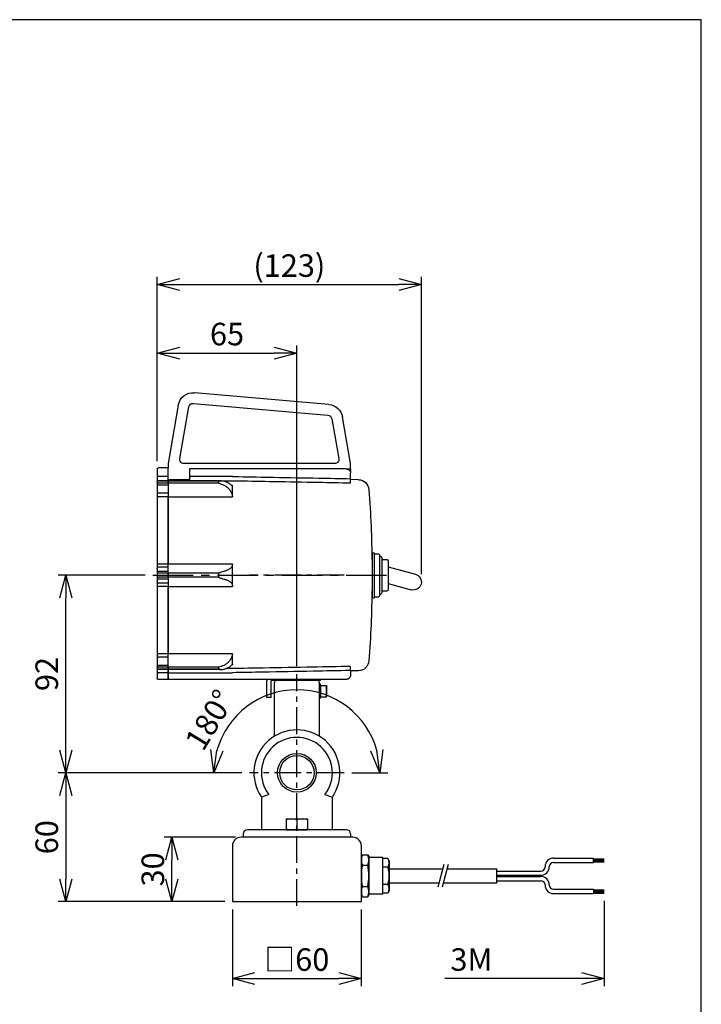
# Model space of a CAD drawing. Units: inches. Extents: x 0 to 570, y 0 to 840.
# Drawn here: x 253 to 570, y 381 to 840 of the extents above; entities that cross this region are included whole.
import ezdxf

# ---------------------------------------------------------------- set-up
doc = ezdxf.new("R2010")
doc.units = ezdxf.units.IN
doc.header["$MEASUREMENT"] = 0
doc.header["$PDMODE"] = 3
doc.linetypes.add('CENTER', pattern=[2, 1.25, -0.25, 0.25, -0.25])
for name, color, linetype in [('center', 1, 'CENTER'), ('contour', 2, 'Continuous'), ('frame', 9, 'Continuous'), ('mark', 6, 'Continuous'), ('section', 5, 'Continuous'), ('本体外線', 2, 'Continuous')]:
    doc.layers.add(name, color=color, linetype=linetype)
doc.styles.get("Standard").update_dxf_attribs({"font": 'txt.shx', "bigfont": 'bigfont.shx'})
doc.dimstyles.get("Standard").update_dxf_attribs({"dimscale": 3, "dimtxt": 3.5, "dimasz": 3.5, "dimexe": 1.2, "dimexo": 1.2, "dimgap": 1.2, "dimtad": 1, "dimdsep": 46, "dimtxsty": 'Standard', "dimblk": 'OPEN30', "dimcen": 0.09, "dimclrd": 256, "dimclre": 256, "dimclrt": 3, "dimazin": 2, "dimtfac": 1, "dimtmove": 0, "dimatfit": 3, "dimldrblk": 'OPEN30', "dimfxl": 1, "dimtolj": 1, "dimtzin": 0, "dimarcsym": 0})

# ---------------------------------------------------------------- blocks, each defined once
blk = doc.blocks.new('_Open30')
at = {"color": 0, "linetype": 'ByBlock', "lineweight": -2}
for p, q in [((-1, 0.268), (0, 0)), ((0, 0), (-1, -0.268)), ((0, 0), (-1, 0))]:
    blk.add_line(p, q, dxfattribs=at)
blk = doc.blocks.new('*D28')
at = {"layer": 'Defpoints', "color": 0, "transparency": 16777216}
for p in [(351.74, 429.29), (411.74, 429.29), (411.74, 393.47)]:
    blk.add_point(p, dxfattribs=at)
at = {"layer": 'mark', "linetype": 'ByBlock', "lineweight": -2, "transparency": 16777216}
for p, q in [((351.74, 425.69), (351.74, 389.87)), ((411.74, 425.69), (411.74, 389.87)), ((362.24, 393.47), (401.24, 393.47))]:
    blk.add_line(p, q, dxfattribs=at)
at = {"layer": 'mark', "lineweight": -2, "transparency": 16777216, "xscale": 10.5, "yscale": 10.5, "zscale": 10.5, "rotation": 180}
blk.add_blockref('_Open30', (351.74, 393.47), dxfattribs=at)
at = {"layer": 'mark', "lineweight": -2, "transparency": 16777216, "xscale": 10.5, "yscale": 10.5, "zscale": 10.5}
blk.add_blockref('_Open30', (411.74, 393.47), dxfattribs=at)
at = {"layer": 'mark', "color": 3, "transparency": 16777216, "insert": (381.74, 402.32), "char_height": 10.5, "attachment_point": 5}
blk.add_mtext('\\A1;□60', dxfattribs=at)
blk = doc.blocks.new('*D31')
at = {"layer": 'Defpoints', "color": 0, "transparency": 16777216}
for p in [(359.74, 489.29), (274.15, 429.29), (351.74, 429.29)]:
    blk.add_point(p, dxfattribs=at)
at = {"layer": 'mark', "linetype": 'ByBlock', "lineweight": -2, "transparency": 16777216}
for p, q in [((356.14, 489.29), (270.55, 489.29)), ((274.15, 478.79), (274.15, 439.79)), ((348.14, 429.29), (270.55, 429.29))]:
    blk.add_line(p, q, dxfattribs=at)
at = {"layer": 'mark', "lineweight": -2, "transparency": 16777216, "xscale": 10.5, "yscale": 10.5, "zscale": 10.5}
for p, rotation in [((274.15, 489.29), 90), ((274.15, 429.29), 270)]:
    blk.add_blockref('_Open30', p, dxfattribs=dict(at, rotation=rotation))
at = {"layer": 'mark', "color": 3, "transparency": 16777216, "insert": (265.3, 459.29), "char_height": 10.5, "attachment_point": 5, "rotation": 90}
blk.add_mtext('\\A1;60', dxfattribs=at)
blk = doc.blocks.new('*D32')
at = {"layer": 'Defpoints', "color": 0, "transparency": 16777216}
for p in [(323.53, 459.29), (356.74, 459.29), (351.74, 429.29)]:
    blk.add_point(p, dxfattribs=at)
at = {"layer": 'mark', "linetype": 'ByBlock', "lineweight": -2, "transparency": 16777216}
for p, q in [((353.14, 459.29), (319.93, 459.29)), ((323.53, 439.79), (323.53, 448.79)), ((348.14, 429.29), (319.93, 429.29))]:
    blk.add_line(p, q, dxfattribs=at)
at = {"layer": 'mark', "lineweight": -2, "transparency": 16777216, "xscale": 10.5, "yscale": 10.5, "zscale": 10.5}
for p, rotation in [((323.53, 459.29), 90), ((323.53, 429.29), 270)]:
    blk.add_blockref('_Open30', p, dxfattribs=dict(at, rotation=rotation))
at = {"layer": 'mark', "color": 3, "transparency": 16777216, "insert": (314.68, 444.29), "char_height": 10.5, "attachment_point": 5, "rotation": 90}
blk.add_mtext('\\A1;30', dxfattribs=at)
blk = doc.blocks.new('*D34')
at = {"layer": 'Defpoints', "color": 0, "transparency": 16777216}
for p in [(381.74, 535.29), (362.41, 522.77), (359.74, 489.29), (403.74, 489.29), (381.74, 427.29)]:
    blk.add_point(p, dxfattribs=at)
at = {"layer": 'mark', "linetype": 'ByBlock', "lineweight": -2, "transparency": 16777216}
blk.add_line((356.14, 489.29), (339.48, 489.29), dxfattribs=at)
blk.add_arc((381.74, 489.29), 38.66, 90, 164.3916, dxfattribs=at)
at = {"layer": 'mark', "lineweight": -2, "transparency": 16777216, "xscale": 10.5, "yscale": 10.5, "zscale": 10.5, "rotation": 262.1957808039809}
blk.add_blockref('_Open30', (343.08, 489.29), dxfattribs=at)
at = {"layer": 'mark', "color": 3, "transparency": 16777216, "insert": (341.12, 513.93), "char_height": 10.5, "attachment_point": 5, "rotation": 58.7579}
blk.add_mtext('\\A1;180%%D', dxfattribs=at)
blk = doc.blocks.new('_None')
blk = doc.blocks.new('*D35')
at = {"layer": 'Defpoints', "color": 0, "transparency": 16777216}
for p in [(381.74, 532.84), (401.08, 522.77), (359.74, 489.29), (403.74, 489.29), (381.74, 427.29)]:
    blk.add_point(p, dxfattribs=at)
at = {"layer": 'mark', "linetype": 'ByBlock', "lineweight": -2, "transparency": 16777216}
blk.add_line((407.34, 489.29), (424.01, 489.29), dxfattribs=at)
blk.add_arc((381.74, 489.29), 38.66, 15.6084, 90, dxfattribs=at)
at = {"layer": 'mark', "lineweight": -2, "transparency": 16777216, "xscale": 10.5, "yscale": 10.5, "zscale": 10.5, "rotation": 277.8042191960194}
blk.add_blockref('_Open30', (420.41, 489.29), dxfattribs=at)
blk = doc.blocks.new('*D36')
at = {"layer": 'Defpoints', "color": 0, "transparency": 16777216}
for p in [(524.74, 433.29), (411.74, 429.29), (411.74, 393.47)]:
    blk.add_point(p, dxfattribs=at)
at = {"layer": 'mark', "linetype": 'ByBlock', "lineweight": -2, "transparency": 16777216}
for p, q in [((524.74, 429.69), (524.74, 389.87)), ((411.74, 425.69), (411.74, 389.87)), ((514.24, 393.47), (450.64, 393.47))]:
    blk.add_line(p, q, dxfattribs=at)
at = {"layer": 'mark', "lineweight": -2, "transparency": 16777216, "xscale": 10.5, "yscale": 10.5, "zscale": 10.5}
blk.add_blockref('_Open30', (524.74, 393.47), dxfattribs=at)
at = {"layer": 'mark', "color": 3, "transparency": 16777216, "insert": (462.99, 402.32), "char_height": 10.5, "attachment_point": 5}
blk.add_mtext('\\A1;3M', dxfattribs=at)
blk = doc.blocks.new('*D39')
at = {"layer": 'Defpoints', "color": 0, "transparency": 16777216}
for p in [(274.15, 581.29), (314.74, 581.29), (359.74, 489.29)]:
    blk.add_point(p, dxfattribs=at)
at = {"layer": 'mark', "linetype": 'ByBlock', "lineweight": -2, "transparency": 16777216}
for p, q in [((311.14, 581.29), (270.55, 581.29)), ((274.15, 499.79), (274.15, 570.79)), ((356.14, 489.29), (270.55, 489.29))]:
    blk.add_line(p, q, dxfattribs=at)
at = {"layer": 'mark', "lineweight": -2, "transparency": 16777216, "xscale": 10.5, "yscale": 10.5, "zscale": 10.5}
for p, rotation in [((274.15, 581.29), 90), ((274.15, 489.29), 270)]:
    blk.add_blockref('_Open30', p, dxfattribs=dict(at, rotation=rotation))
at = {"layer": 'mark', "color": 3, "transparency": 16777216, "insert": (265.3, 535.29), "char_height": 10.5, "attachment_point": 5, "rotation": 90}
blk.add_mtext('\\A1;92', dxfattribs=at)
blk = doc.blocks.new('*D40')
at = {"layer": 'Defpoints', "color": 0, "transparency": 16777216}
for p in [(381.74, 684.75), (316.74, 630.79), (381.74, 535.29)]:
    blk.add_point(p, dxfattribs=at)
at = {"layer": 'mark', "linetype": 'ByBlock', "lineweight": -2, "transparency": 16777216}
for p, q in [((316.74, 634.39), (316.74, 688.35)), ((381.74, 538.89), (381.74, 688.35)), ((327.24, 684.75), (371.24, 684.75))]:
    blk.add_line(p, q, dxfattribs=at)
at = {"layer": 'mark', "lineweight": -2, "transparency": 16777216, "xscale": 10.5, "yscale": 10.5, "zscale": 10.5, "rotation": 180}
blk.add_blockref('_Open30', (316.74, 684.75), dxfattribs=at)
at = {"layer": 'mark', "lineweight": -2, "transparency": 16777216, "xscale": 10.5, "yscale": 10.5, "zscale": 10.5}
blk.add_blockref('_Open30', (381.74, 684.75), dxfattribs=at)
at = {"layer": 'mark', "color": 3, "transparency": 16777216, "insert": (349.24, 693.6), "char_height": 10.5, "attachment_point": 5}
blk.add_mtext('\\A1;65', dxfattribs=at)
blk = doc.blocks.new('*D41')
at = {"layer": 'Defpoints', "color": 0, "transparency": 16777216}
for p in [(439.69, 716.65), (316.74, 630.79), (439.69, 578.15)]:
    blk.add_point(p, dxfattribs=at)
at = {"layer": 'mark', "linetype": 'ByBlock', "lineweight": -2, "transparency": 16777216}
for p, q in [((316.74, 634.39), (316.74, 720.25)), ((439.69, 581.75), (439.69, 720.25)), ((327.24, 716.65), (429.19, 716.65))]:
    blk.add_line(p, q, dxfattribs=at)
at = {"layer": 'mark', "lineweight": -2, "transparency": 16777216, "xscale": 10.5, "yscale": 10.5, "zscale": 10.5, "rotation": 180}
blk.add_blockref('_Open30', (316.74, 716.65), dxfattribs=at)
at = {"layer": 'mark', "lineweight": -2, "transparency": 16777216, "xscale": 10.5, "yscale": 10.5, "zscale": 10.5}
blk.add_blockref('_Open30', (439.69, 716.65), dxfattribs=at)
at = {"layer": 'mark', "color": 3, "transparency": 16777216, "insert": (378.22, 725.5), "char_height": 10.5, "attachment_point": 5}
blk.add_mtext('\\A1;(123)', dxfattribs=at)

msp = doc.modelspace()

# ---------------------------------------------------------------- linework, layer by layer
at = {"layer": 'center', "ltscale": 15}
msp.add_line((314.745, 581.293), (426.211, 581.291), dxfattribs=at)
at = {"layer": 'center', "ltscale": 10}
for p, q in [((403.745, 581.291), (359.745, 581.291)), ((381.745, 427.291), (381.745, 535.291)), ((403.745, 489.291), (359.745, 489.291))]:
    msp.add_line(p, q, dxfattribs=at)
at = {"layer": 'contour', "extrusion": (-2e-16, 1, 2e-16)}
for p, q in [((396.628, 660.789), (334.048, 666.264)), ((326.544, 660.506), (321.745, 633.291)), ((333.612, 661.283), (396.192, 655.808)), ((327.236, 635.638), (331.468, 659.638)), ((397.987, 654.163), (401.254, 635.638)), ((406.745, 633.291), (402.912, 655.031)), ((321.745, 633.291), (321.745, 631.291)), ((399.284, 633.291), (329.206, 633.291)), ((406.745, 630.791), (406.745, 633.291)), ((316.745, 630.791), (316.745, 627.25)), ((321.745, 631.291), (317.245, 631.291)), ((321.745, 630.791), (321.745, 631.291)), ((321.745, 627.25), (321.745, 630.791)), ((331.745, 630.791), (331.745, 630.291)), ((404.745, 630.791), (331.745, 630.791)), ((331.745, 630.291), (331.745, 627.25)), ((404.745, 630.791), (406.745, 630.791)), ((406.745, 628.963), (406.738, 628.963)), ((406.745, 630.791), (406.745, 628.963)), ((406.745, 628.963), (406.745, 628.791)), ((406.745, 626.257), (406.745, 628.791)), ((316.745, 627.25), (316.745, 624.831)), ((317.245, 627.25), (316.745, 627.25)), ((316.745, 624.831), (316.745, 624.678)), ((316.745, 624.678), (316.745, 624.616)), ((316.745, 624.616), (316.745, 623.69)), ((316.745, 623.69), (316.745, 623.261)), ((321.745, 627.25), (317.245, 627.25)), ((321.745, 625.178), (317.245, 625.178)), ((321.745, 625.053), (317.245, 625.053)), ((321.745, 624.118), (317.245, 624.118)), ((321.745, 625.315), (321.745, 627.25)), ((321.745, 625.178), (321.745, 625.315)), ((321.745, 625.315), (321.745, 625.178)), ((321.745, 625.053), (321.745, 625.178)), ((346.51, 625.176), (321.745, 625.176)), ((321.745, 624.118), (321.745, 625.053)), ((321.745, 625.051), (321.745, 624.118)), ((345.207, 625.051), (321.745, 625.051)), ((321.745, 624.118), (321.745, 623.261)), ((345.207, 624.118), (321.745, 624.118)), ((322.745, 625.883), (330.745, 625.883)), ((351.762, 627.25), (331.745, 627.25)), ((331.745, 627.25), (331.745, 625.315)), ((331.745, 625.315), (351.745, 625.315)), ((345.207, 625.051), (345.207, 624.118)), ((351.745, 625.315), (351.745, 625.315)), ((410.401, 625.767), (406.745, 625.831)), ((316.745, 623.261), (316.745, 622.799)), ((317.245, 623.261), (316.745, 623.261)), ((316.745, 622.799), (316.745, 622.628)), ((316.745, 622.628), (316.745, 619.457)), ((316.745, 619.457), (316.745, 619.449)), ((316.745, 619.449), (316.745, 617.441)), ((317.245, 619.449), (316.745, 619.449)), ((321.745, 623.261), (317.245, 623.261)), ((321.745, 619.449), (317.245, 619.449)), ((321.745, 623.261), (321.745, 619.449)), ((321.745, 619.449), (321.745, 617.842)), ((351.745, 623.033), (351.455, 623.033)), ((351.745, 617.842), (351.745, 623.033)), ((316.745, 617.441), (316.745, 586.429)), ((321.745, 617.842), (317.245, 617.842)), ((321.745, 586.486), (321.745, 617.842)), ((321.745, 617.842), (321.745, 586.486)), ((321.745, 617.842), (351.745, 617.842)), ((416.711, 591.791), (416.711, 581.291)), ((416.711, 591.791), (417.711, 591.791)), ((417.711, 591.791), (417.711, 581.291)), ((417.711, 591.291), (419.711, 591.291)), ((420.211, 590.791), (420.211, 581.291)), ((421.211, 589.291), (421.211, 581.291)), ((421.211, 588.541), (423.711, 588.541)), ((424.211, 588.041), (424.211, 581.291)), ((316.745, 586.429), (316.745, 584.549)), ((316.745, 584.549), (316.745, 584.54)), ((316.745, 584.291), (316.745, 584.54)), ((316.745, 584.291), (316.745, 582.876)), ((316.745, 582.876), (316.745, 582.643)), ((316.745, 582.643), (316.745, 582.219)), ((321.745, 586.486), (317.245, 586.486)), ((321.745, 584.982), (317.245, 584.982)), ((321.745, 583.076), (317.245, 583.076)), ((321.745, 584.982), (321.745, 586.486)), ((351.745, 586.481), (321.745, 586.481)), ((321.745, 583.076), (321.745, 584.982)), ((321.745, 582.228), (321.745, 583.076)), ((351.745, 576.1), (351.745, 586.481)), ((316.745, 582.219), (316.745, 580.367)), ((316.745, 580.367), (316.745, 579.943)), ((316.745, 579.943), (316.745, 579.712)), ((316.745, 579.712), (316.745, 578.291)), ((316.745, 578.041), (316.745, 578.291)), ((316.745, 578.041), (316.745, 578.037)), ((316.745, 578.037), (316.745, 576.157)), ((321.745, 582.228), (317.245, 582.228)), ((321.745, 580.358), (317.245, 580.358)), ((321.745, 579.51), (317.245, 579.51)), ((321.745, 580.358), (321.745, 582.228)), ((321.745, 582.224), (321.745, 580.357)), ((345.207, 582.224), (321.745, 582.224)), ((321.745, 580.357), (321.745, 579.51)), ((345.207, 580.357), (321.745, 580.357)), ((321.745, 579.51), (321.745, 577.604)), ((345.207, 582.224), (345.207, 580.357)), ((416.711, 581.291), (416.711, 570.791)), ((417.711, 581.291), (417.711, 570.791)), ((420.211, 581.291), (420.211, 571.791)), ((421.211, 581.291), (421.211, 573.291)), ((424.211, 581.291), (424.211, 574.541)), ((316.745, 576.157), (316.745, 545.143)), ((321.745, 577.604), (317.245, 577.604)), ((321.745, 576.1), (317.245, 576.1)), ((321.745, 577.604), (321.745, 576.1)), ((321.745, 544.742), (321.745, 576.1)), ((321.745, 576.1), (321.745, 544.742)), ((321.745, 576.1), (351.745, 576.1)), ((421.211, 574.041), (423.711, 574.041)), ((416.711, 570.791), (417.711, 570.791)), ((417.711, 571.291), (419.711, 571.291)), ((316.745, 545.143), (316.745, 543.135)), ((316.745, 543.135), (316.745, 543.118)), ((316.745, 543.135), (317.245, 543.135)), ((316.745, 543.118), (316.745, 539.789)), ((321.745, 544.742), (317.245, 544.742)), ((321.745, 543.135), (317.245, 543.135)), ((321.745, 543.135), (321.745, 544.742)), ((351.745, 544.739), (321.745, 544.739)), ((321.745, 539.322), (321.745, 543.135)), ((351.745, 539.548), (351.745, 544.739)), ((316.745, 539.789), (316.745, 539.322)), ((316.745, 539.322), (316.745, 538.894)), ((316.745, 539.322), (317.245, 539.322)), ((316.745, 538.894), (316.745, 537.968)), ((316.745, 537.968), (316.745, 537.906)), ((316.745, 537.906), (316.745, 535.901)), ((321.745, 539.322), (317.245, 539.322)), ((321.745, 538.466), (317.245, 538.466)), ((321.745, 537.53), (317.245, 537.53)), ((321.745, 537.406), (317.245, 537.406)), ((321.745, 538.466), (321.745, 539.322)), ((321.745, 537.53), (321.745, 538.466)), ((321.745, 538.464), (321.745, 537.53)), ((345.207, 538.464), (321.745, 538.464)), ((321.745, 537.53), (321.745, 537.406)), ((345.207, 537.53), (321.745, 537.53)), ((321.745, 535.901), (321.745, 537.406)), ((321.745, 537.406), (321.745, 535.901)), ((346.51, 537.406), (321.745, 537.406)), ((345.207, 538.464), (345.207, 537.53)), ((351.745, 537.812), (348.706, 537.812)), ((351.455, 539.548), (351.745, 539.548)), ((351.745, 537.812), (351.745, 537.812)), ((406.745, 536.906), (406.745, 534.791)), ((410.401, 536.815), (406.745, 536.751)), ((316.745, 535.901), (316.745, 533.291)), ((316.745, 535.901), (317.245, 535.901)), ((321.745, 535.901), (317.245, 535.901)), ((321.745, 532.791), (317.245, 532.791)), ((321.745, 533.291), (321.745, 535.901)), ((321.745, 535.901), (321.745, 533.291)), ((321.745, 535.901), (351.762, 535.901)), ((321.745, 532.791), (321.745, 533.291)), ((321.745, 533.291), (321.745, 532.791)), ((404.745, 532.791), (321.745, 532.791))]:
    msp.add_line(p, q, dxfattribs=at)
at = {"layer": 'contour', "extrusion": (1e-16, -1, 0)}
for p, q in [((424.211, 585.173), (436.912, 581.77)), ((424.211, 577.408), (434.971, 574.525))]:
    msp.add_line(p, q, dxfattribs=at)
at = {"layer": 'contour'}
for p, q in [((367.745, 524.291), (367.745, 532.291)), ((369.745, 524.291), (369.745, 532.291)), ((392.745, 532.291), (369.745, 532.291)), ((391.245, 532.291), (372.245, 532.291)), ((392.745, 532.291), (392.745, 532.791)), ((371.245, 506.313), (371.245, 531.291)), ((392.245, 506.313), (392.245, 531.291)), ((392.695, 530.541), (392.245, 530.541)), ((392.695, 524.041), (392.695, 530.541)), ((392.695, 530.041), (392.695, 524.541)), ((392.695, 529.991), (395.495, 529.991)), ((395.495, 524.591), (395.495, 529.991)), ((395.495, 529.991), (395.695, 529.644)), ((395.695, 524.937), (395.695, 529.644)), ((369.745, 524.291), (367.745, 524.291)), ((392.695, 524.041), (392.245, 524.041)), ((392.695, 524.591), (395.495, 524.591)), ((395.495, 524.591), (395.695, 524.937)), ((365.245, 477.988), (365.245, 462.791)), ((398.245, 462.791), (398.245, 477.988)), ((376.745, 467.791), (376.745, 462.791)), ((376.745, 467.791), (386.745, 467.791)), ((386.745, 467.791), (386.745, 462.791)), ((381.745, 467.344), (381.745, 463.237)), ((356.745, 460.791), (356.745, 459.291)), ((406.745, 459.291), (356.745, 459.291)), ((404.745, 462.791), (358.745, 462.791)), ((376.745, 462.791), (386.745, 462.791)), ((406.745, 460.791), (406.745, 459.291)), ((412.222, 451.108), (411.745, 450.283)), ((411.745, 450.283), (411.745, 432.303)), ((412.222, 451.108), (414.768, 451.108)), ((414.768, 451.108), (415.245, 450.283)), ((415.245, 450.283), (415.245, 432.303)), ((421.745, 449.793), (415.245, 449.793)), ((421.745, 432.792), (421.745, 449.793)), ((421.745, 433.208), (421.745, 449.377)), ((424.12, 449.377), (421.745, 449.377)), ((424.745, 448.295), (424.12, 449.377)), ((501.245, 449.543), (519.745, 449.543)), ((519.745, 447.543), (519.745, 449.543)), ((412.222, 446.201), (414.768, 446.201)), ((424.12, 445.336), (421.745, 445.336)), ((501.245, 447.543), (519.745, 447.543)), ((519.745, 449.293), (524.745, 449.293)), ((519.745, 448.793), (524.745, 448.793)), ((519.745, 448.293), (524.745, 448.293)), ((519.745, 447.793), (524.745, 447.793)), ((424.745, 444.593), (449.629, 444.593)), ((451.629, 444.593), (474.745, 444.593)), ((474.745, 437.993), (474.745, 444.593)), ((474.745, 443.543), (495.245, 443.543)), ((474.745, 441.543), (495.245, 441.543)), ((474.745, 441.043), (495.245, 441.043)), ((412.222, 436.385), (414.768, 436.385)), ((424.12, 437.249), (421.745, 437.249)), ((424.745, 437.993), (447.861, 437.993)), ((449.861, 437.993), (474.745, 437.993)), ((474.745, 439.043), (495.245, 439.043)), ((412.222, 431.477), (411.745, 432.303)), ((412.222, 431.477), (414.768, 431.477)), ((414.768, 431.477), (415.245, 432.303)), ((421.745, 432.792), (415.245, 432.792)), ((424.12, 433.208), (421.745, 433.208)), ((424.745, 434.291), (424.12, 433.208)), ((501.245, 435.043), (519.745, 435.043)), ((501.245, 433.043), (519.745, 433.043)), ((519.745, 435.043), (519.745, 433.043)), ((519.745, 434.793), (524.745, 434.793)), ((519.745, 434.293), (524.745, 434.293)), ((519.745, 433.793), (524.745, 433.793)), ((519.745, 433.293), (524.745, 433.293))]:
    msp.add_line(p, q, dxfattribs=at)
at = {"layer": 'contour', "linetype": 'Continuous'}
for p, q in [((368.746, 479.128), (365.245, 477.988)), ((394.744, 479.128), (398.245, 477.988))]:
    msp.add_line(p, q, dxfattribs=at)
at = {"layer": 'contour'}
msp.add_lwpolyline([(351.745, 429.291), (411.745, 429.291), (411.745, 455.291, 0.4142136), (407.745, 459.291), (355.745, 459.291, 0.4142136), (351.745, 455.291)], format="xyb", close=True, dxfattribs=at)
for radius in [9, 8]:
    msp.add_circle((381.745, 489.291), radius, dxfattribs=at)
at = {"layer": 'contour', "extrusion": (2e-16, 2e-16, -1)}
for centre, radius, start, end in [((-333.437, 659.291), 7, 10, 95), ((-333.437, 659.291), 2, 10, 95), ((-396.018, 653.816), 7, 95, 170), ((-396.018, 653.816), 2, 95, 170), ((-329.206, 635.291), 2, 270, 10), ((-399.284, 635.291), 2, 170, 270), ((-317.245, 630.791), 0.5, 0, 90), ((-404.745, 628.791), 2, 131.40962, 180), ((-317.245, 624.678), 0.5, 0, 90), ((-410.313, 620.768), 5, 91, 175.84616), ((133.255, 581.291), 550, 175.84616, 179.36452), ((-419.711, 590.791), 0.5, 90, 180), ((-420.211, 589.291), 1, 90, 180), ((-423.711, 588.041), 0.5, 90, 180), ((133.255, 581.291), 550, 180.63548, 184.15384), ((-420.211, 573.291), 1, 180, 270), ((-423.711, 574.541), 0.5, 180, 270), ((-419.711, 571.791), 0.5, 180, 270), ((-410.313, 541.814), 5, 184.15384, 269), ((-317.245, 537.906), 0.5, 270, 0), ((-317.245, 533.291), 0.5, 270, 0), ((-404.745, 534.791), 2, 180, 228.59038)]:
    msp.add_arc(centre, radius, start, end, dxfattribs=at)
at = {"layer": 'contour', "extrusion": (2e-16, 0, -1)}
msp.add_arc((-435.942, 578.148), 3.75, 105, 285, dxfattribs=at)
at = {"layer": 'contour'}
for centre, radius, start, end in [((369.745, 532.291), 2, 165.52249, 180), ((372.245, 531.291), 1, 90, 180), ((391.245, 531.291), 1, 0, 90), ((381.745, 489.291), 20, 325.58849, 214.4081), ((381.745, 489.291), 16.5, 321.98311, 218.01689), ((379.245, 460.57), 7.221, 69.74384, 110.25616), ((384.245, 460.57), 7.221, 69.74384, 110.25616), ((379.245, 470.012), 7.221, 249.74384, 290.25616), ((384.245, 470.012), 7.221, 249.74384, 290.25616), ((358.745, 460.791), 2, 90, 180), ((404.745, 460.791), 2, 0, 90), ((418.299, 448.654), 6.554, 158.01264, 201.98736), ((408.691, 448.654), 6.554, 338.01264, 21.98736), ((421.167, 447.357), 3.578, 325.61575, 34.38425), ((501.245, 445.543), 4, 90, 180), ((495.245, 445.543), 2, 270, 0), ((495.245, 445.543), 4, 270, 0), ((501.245, 445.543), 2, 90, 180), ((495.245, 437.043), 4, 0, 90), ((418.299, 433.931), 6.554, 158.01264, 201.98736), ((408.691, 433.931), 6.554, 338.01264, 21.98736), ((421.167, 435.229), 3.578, 325.61575, 34.38425), ((495.245, 437.043), 2, 0, 90), ((501.245, 437.043), 4, 180, 270), ((501.245, 437.043), 2, 180, 270)]:
    msp.add_arc(centre, radius, start, end, dxfattribs=at)
for centre, major_axis, ratio, start_param, end_param in [((317.245, 624.616), (-0.5, 0), 0.8752495, -1.5707963, 0), ((317.245, 623.69), (0.5, 0), 0.8565438, 1.5707963, 3.1415927), ((317.245, 617.441), (-0.5, 0), 0.8033336, -1.5707963, 0), ((317.245, 586.429), (-0.5, 0), 0.1141765, -1.5707963, 0), ((317.245, 584.549), (0.5, 0), 0.8660254, 1.5707963, 3.1415927), ((317.245, 582.643), (-0.5, 0), 0.8660254, -1.5707963, 0), ((317.245, 582.219), (0.5, 0), 0.0187528, 1.5707963, 3.1415927), ((317.245, 580.367), (-0.5, 0), 0.0186616, 0, 1.5707963), ((317.245, 579.943), (0.5, 0), 0.8660254, 3.1415927, 4.712389), ((317.245, 578.037), (0.5, 0), 0.8660254, 3.1415927, 4.712389), ((317.245, 576.157), (-0.5, 0), 0.1140767, 0, 1.5707963), ((317.245, 545.143), (0.5, 0), 0.8032738, 3.1415927, 4.712389), ((317.245, 538.894), (-0.5, 0), 0.8564967, 0, 1.5707963), ((317.245, 537.968), (0.5, 0), 0.8752054, 3.1415927, 4.712389)]:
    msp.add_ellipse(centre, major_axis=major_axis, ratio=ratio, start_param=start_param, end_param=end_param, dxfattribs=at)
for points, knots in [([(404.745, 630.791), (404.864, 630.791), (404.994, 630.779), (405.253, 630.73), (405.381, 630.691), (405.591, 630.606), (405.694, 630.555), (405.891, 630.434), (405.986, 630.363), (406.068, 630.291)], [0, 0, 0, 0, 0.3994684, 0.3994684, 0.7989368, 0.7989368, 1.1277666, 1.1277666, 1.4565963, 1.4565963, 1.4565963, 1.4565963]), ([(321.745, 626.096), (321.745, 626.07), (321.77, 626.043), (321.873, 625.991), (321.951, 625.967), (322.129, 625.928), (322.241, 625.911), (322.486, 625.889), (322.62, 625.883), (322.745, 625.883)], [1.5204147, 1.5204147, 1.5204147, 1.5204147, 1.9057178, 1.9057178, 2.2910208, 2.2910208, 2.6674075, 2.6674075, 3.0437943, 3.0437943, 3.0437943, 3.0437943]), ([(330.745, 625.883), (330.87, 625.883), (331.004, 625.889), (331.249, 625.911), (331.361, 625.928), (331.539, 625.967), (331.617, 625.991), (331.72, 626.043), (331.745, 626.07), (331.745, 626.096)], [0, 0, 0, 0, 0.3763867, 0.3763867, 0.7527734, 0.7527734, 1.1380765, 1.1380765, 1.5233796, 1.5233796, 1.5233796, 1.5233796]), ([(347.745, 625.042), (347.327, 625.138), (346.897, 625.179), (346.05, 625.173), (345.63, 625.129), (345.209, 625.052), (345.208, 625.051), (345.207, 625.051)], [0, 0, 0, 0, 1.3815493, 1.3815493, 2.7170836, 2.7170836, 2.7208991, 2.7208991, 2.7208991, 2.7208991]), ([(345.207, 624.118), (345.208, 624.118), (345.209, 624.117), (345.65, 624.03), (346.09, 623.907), (346.937, 623.613), (347.346, 623.445), (347.745, 623.261)], [-0.0038682, -0.0038682, -0.0038682, -0.0038682, 0, 0, 1.4117534, 1.4117534, 2.7396427, 2.7396427, 2.7396427, 2.7396427]), ([(351.36, 623.136), (351.335, 623.164), (351.309, 623.192), (351.168, 623.341), (351.041, 623.462), (350.763, 623.696), (350.613, 623.81), (350.297, 624.024), (350.132, 624.125), (349.816, 624.3), (349.653, 624.382), (349.304, 624.542), (349.118, 624.619), (348.731, 624.763), (348.53, 624.83), (348.133, 624.947), (347.937, 624.998), (347.745, 625.042)], [39.8888016, 39.8888016, 39.8888016, 39.8888016, 40.0647418, 40.0647418, 40.8131221, 40.8131221, 41.5615024, 41.5615024, 42.3098828, 42.3098828, 42.9739899, 42.9739899, 43.638097, 43.638097, 44.3022042, 44.3022042, 44.9337358, 44.9337358, 44.9337358, 44.9337358]), ([(351.745, 625.315), (352.684, 625.298), (353.624, 625.281), (360.061, 625.165), (365.558, 625.066), (371.055, 624.967), (377.94, 624.843), (384.825, 624.719), (396.722, 624.505), (401.733, 624.415), (406.745, 624.325)], [22.0035777, 22.0035777, 22.0035777, 22.0035777, 24.8222066, 24.8222066, 41.3170918, 41.3170918, 41.3170918, 61.9756378, 61.9756378, 77.0125395, 77.0125395, 77.0125395, 77.0125395]), ([(351.762, 627.25), (352.708, 627.233), (353.653, 627.216), (360.095, 627.1), (365.593, 627), (371.09, 626.901), (377.975, 626.777), (384.86, 626.653), (396.745, 626.438), (401.745, 626.348), (406.745, 626.257)], [21.9861238, 21.9861238, 21.9861238, 21.9861238, 24.8222066, 24.8222066, 41.3170918, 41.3170918, 41.3170918, 61.9756378, 61.9756378, 76.977629, 76.977629, 76.977629, 76.977629]), ([(406.745, 624.325), (406.745, 624.392), (406.745, 624.507), (406.745, 624.823), (406.745, 625.019), (406.745, 625.397), (406.745, 625.561), (406.745, 625.903), (406.745, 626.08), (406.745, 626.257)], [0, 0, 0, 0, 0.7812046, 0.7812046, 1.5625281, 1.5625281, 2.0946593, 2.0946593, 2.6268021, 2.6268021, 2.6268021, 2.6268021]), ([(347.745, 623.261), (347.937, 623.173), (348.133, 623.071), (348.53, 622.838), (348.731, 622.704), (349.118, 622.416), (349.304, 622.262), (349.653, 621.942), (349.816, 621.777), (350.132, 621.428), (350.297, 621.226), (350.613, 620.797), (350.763, 620.57), (351.041, 620.101), (351.168, 619.86), (351.309, 619.562), (351.335, 619.506), (351.36, 619.449)], [2.4743788, 2.4743788, 2.4743788, 2.4743788, 3.1059105, 3.1059105, 3.7700176, 3.7700176, 4.4341247, 4.4341247, 5.0982319, 5.0982319, 5.8466122, 5.8466122, 6.5949925, 6.5949925, 7.3433728, 7.3433728, 7.5193131, 7.5193131, 7.5193131, 7.5193131]), ([(351.745, 623.033), (351.745, 622.94), (351.729, 622.885), (351.67, 622.861), (351.635, 622.873), (351.531, 622.951), (351.454, 623.03), (351.36, 623.136)], [0.0408412, 0.0408412, 0.0408412, 0.0408412, 0.7435747, 0.7435747, 1.2742812, 1.2742812, 1.9658441, 1.9658441, 1.9658441, 1.9658441]), ([(351.36, 619.449), (351.451, 619.245), (351.526, 619.036), (351.643, 618.626), (351.684, 618.43), (351.734, 618.097), (351.745, 617.958), (351.745, 617.842)], [0, 0, 0, 0, 0.670545, 0.670545, 1.3430987, 1.3430987, 1.9295559, 1.9295559, 1.9295559, 1.9295559]), ([(347.745, 583.071), (347.346, 582.98), (346.937, 582.852), (346.09, 582.561), (345.65, 582.393), (345.209, 582.225), (345.208, 582.224), (345.207, 582.224)], [0, 0, 0, 0, 1.3174681, 1.3174681, 2.7181421, 2.7181421, 2.72198, 2.72198, 2.72198, 2.72198]), ([(351.36, 584.977), (351.335, 584.949), (351.309, 584.921), (351.168, 584.772), (351.041, 584.651), (350.763, 584.417), (350.613, 584.304), (350.297, 584.089), (350.132, 583.988), (349.816, 583.813), (349.653, 583.731), (349.304, 583.571), (349.118, 583.494), (348.731, 583.35), (348.53, 583.283), (348.133, 583.166), (347.937, 583.115), (347.745, 583.071)], [39.8888016, 39.8888016, 39.8888016, 39.8888016, 40.0647418, 40.0647418, 40.8131221, 40.8131221, 41.5615024, 41.5615024, 42.3098828, 42.3098828, 42.9739899, 42.9739899, 43.638097, 43.638097, 44.3022042, 44.3022042, 44.9337358, 44.9337358, 44.9337358, 44.9337358]), ([(351.745, 586.481), (351.745, 586.234), (351.727, 585.995), (351.663, 585.628), (351.628, 585.491), (351.525, 585.21), (351.451, 585.079), (351.36, 584.977)], [0, 0, 0, 0, 0.747445, 0.747445, 1.2590894, 1.2590894, 1.924689, 1.924689, 1.924689, 1.924689]), ([(345.207, 580.357), (345.208, 580.357), (345.209, 580.357), (345.65, 580.188), (346.09, 580.021), (346.937, 579.729), (347.346, 579.602), (347.745, 579.51)], [-0.0038682, -0.0038682, -0.0038682, -0.0038682, 0, 0, 1.4117536, 1.4117536, 2.739643, 2.739643, 2.739643, 2.739643]), ([(347.745, 579.51), (347.937, 579.466), (348.133, 579.415), (348.53, 579.298), (348.731, 579.232), (349.118, 579.088), (349.304, 579.01), (349.653, 578.851), (349.816, 578.768), (350.132, 578.593), (350.297, 578.492), (350.613, 578.278), (350.763, 578.164), (351.041, 577.93), (351.168, 577.81), (351.309, 577.661), (351.335, 577.632), (351.36, 577.604)], [2.4743788, 2.4743788, 2.4743788, 2.4743788, 3.1059105, 3.1059105, 3.7700176, 3.7700176, 4.4341247, 4.4341247, 5.0982319, 5.0982319, 5.8466122, 5.8466122, 6.5949925, 6.5949925, 7.3433728, 7.3433728, 7.5193131, 7.5193131, 7.5193131, 7.5193131]), ([(351.36, 577.604), (351.451, 577.502), (351.526, 577.371), (351.643, 577.05), (351.684, 576.865), (351.734, 576.483), (351.745, 576.294), (351.745, 576.1)], [0, 0, 0, 0, 0.670545, 0.670545, 1.3430987, 1.3430987, 1.9295559, 1.9295559, 1.9295559, 1.9295559]), ([(351.36, 543.132), (351.335, 543.076), (351.309, 543.019), (351.168, 542.721), (351.041, 542.48), (350.763, 542.012), (350.613, 541.785), (350.297, 541.355), (350.132, 541.153), (349.816, 540.804), (349.653, 540.639), (349.304, 540.319), (349.118, 540.165), (348.731, 539.877), (348.53, 539.744), (348.133, 539.51), (347.937, 539.408), (347.745, 539.32)], [39.8888016, 39.8888016, 39.8888016, 39.8888016, 40.0647418, 40.0647418, 40.8131221, 40.8131221, 41.5615024, 41.5615024, 42.3098828, 42.3098828, 42.9739899, 42.9739899, 43.638097, 43.638097, 44.3022042, 44.3022042, 44.9337358, 44.9337358, 44.9337358, 44.9337358]), ([(351.745, 544.739), (351.745, 544.591), (351.727, 544.407), (351.663, 544.055), (351.628, 543.904), (351.525, 543.543), (351.451, 543.336), (351.36, 543.132)], [0, 0, 0, 0, 0.747445, 0.747445, 1.2590894, 1.2590894, 1.924689, 1.924689, 1.924689, 1.924689]), ([(347.745, 539.32), (347.346, 539.137), (346.937, 538.968), (346.09, 538.674), (345.65, 538.551), (345.209, 538.464), (345.208, 538.464), (345.207, 538.464)], [0, 0, 0, 0, 1.3174681, 1.3174681, 2.7181422, 2.7181422, 2.72198, 2.72198, 2.72198, 2.72198]), ([(345.207, 537.53), (345.208, 537.53), (345.209, 537.53), (345.63, 537.452), (346.05, 537.409), (346.897, 537.403), (347.327, 537.443), (347.745, 537.54)], [-0.0038472, -0.0038472, -0.0038472, -0.0038472, 0, 0, 1.3466386, 1.3466386, 2.7396749, 2.7396749, 2.7396749, 2.7396749]), ([(347.745, 537.54), (347.937, 537.584), (348.133, 537.634), (348.53, 537.751), (348.731, 537.818), (349.118, 537.962), (349.304, 538.039), (349.653, 538.199), (349.816, 538.282), (350.132, 538.456), (350.297, 538.557), (350.613, 538.772), (350.763, 538.885), (351.041, 539.119), (351.168, 539.24), (351.309, 539.389), (351.335, 539.417), (351.36, 539.446)], [2.4743788, 2.4743788, 2.4743788, 2.4743788, 3.1059105, 3.1059105, 3.7700176, 3.7700176, 4.4341247, 4.4341247, 5.0982319, 5.0982319, 5.8466122, 5.8466122, 6.5949925, 6.5949925, 7.3433728, 7.3433728, 7.5193131, 7.5193131, 7.5193131, 7.5193131]), ([(351.36, 539.446), (351.452, 539.548), (351.526, 539.626), (351.643, 539.715), (351.685, 539.726), (351.734, 539.676), (351.745, 539.626), (351.745, 539.548)], [0, 0, 0, 0, 0.6732425, 0.6732425, 1.3467345, 1.3467345, 1.9298738, 1.9298738, 1.9298738, 1.9298738]), ([(406.745, 538.814), (400.9, 538.707), (395.055, 538.601), (381.492, 538.354), (373.774, 538.213), (366.055, 538.072), (361.285, 537.986), (356.515, 537.899), (351.745, 537.812)], [5.6216685, 5.6216685, 5.6216685, 5.6216685, 23.1590485, 23.1590485, 46.3180969, 46.3180969, 46.3180969, 60.6308615, 60.6308615, 60.6308615, 60.6308615]), ([(406.745, 536.906), (400.912, 536.799), (395.079, 536.693), (381.527, 536.445), (373.809, 536.304), (366.09, 536.163), (361.314, 536.075), (356.538, 535.988), (351.762, 535.901)], [5.6565791, 5.6565791, 5.6565791, 5.6565791, 23.1590485, 23.1590485, 46.3180969, 46.3180969, 46.3180969, 60.6483155, 60.6483155, 60.6483155, 60.6483155]), ([(406.745, 536.906), (406.745, 537.167), (406.745, 537.425), (406.745, 537.907), (406.745, 538.126), (406.745, 538.427), (406.745, 538.528), (406.745, 538.697), (406.745, 538.765), (406.745, 538.814)], [0, 0, 0, 0, 0.7815416, 0.7815416, 1.5630147, 1.5630147, 2.0499927, 2.0499927, 2.5369539, 2.5369539, 2.5369539, 2.5369539]), ([(406.068, 533.291), (405.986, 533.218), (405.891, 533.148), (405.694, 533.026), (405.591, 532.976), (405.381, 532.89), (405.253, 532.852), (404.994, 532.802), (404.864, 532.791), (404.745, 532.791)], [3.2537153, 3.2537153, 3.2537153, 3.2537153, 3.582545, 3.582545, 3.9113748, 3.9113748, 4.3108432, 4.3108432, 4.7103116, 4.7103116, 4.7103116, 4.7103116])]:
    msp.add_open_spline(points, degree=3, knots=knots, dxfattribs=at)
at = {"layer": 'frame'}
msp.add_lwpolyline([(570, 840), (0, 840), (0, 0), (570, 0)], close=True, dxfattribs=at)
at = {"layer": 'mark'}
msp.add_line((355.695, 489.291), (339.338, 489.291), dxfattribs=at)
at = {"layer": 'section'}
for p, q in [((450.165, 446.593), (447.325, 435.993)), ((452.165, 446.593), (449.325, 435.993))]:
    msp.add_line(p, q, dxfattribs=at)
at = {"layer": '本体外線', "linetype": 'Continuous'}
msp.add_line((424.745, 448.295), (424.745, 434.291), dxfattribs=at)
for centre, radius, start, end in [((437.251, 441.293), 25.506, 168.90555, 191.09445), ((389.739, 441.293), 25.506, 348.90555, 11.09445), ((411.358, 441.293), 13.387, 342.41997, 17.58003)]:
    msp.add_arc(centre, radius, start, end, dxfattribs=at)

# ---------------------------------------------------------------- dimensions: what is measured, and where the dimension line sits
at = {"layer": 'mark'}
for base, p1, p2, text, override, picture, middle in [((439.692, 716.646), (316.745, 630.791), (439.692, 578.148), '(123)', {"dimarcsym": 1}, '*D41', (378.218, 725.496)), ((411.745, 393.473), (524.745, 433.293), (411.745, 429.291), '3M', {"dimblk1": 'Open30', "dimblk2": 'None', "dimsah": 1, "dimsd2": 1, "dimarcsym": 1}, '*D36', (462.995, 402.323)), ((411.745, 393.473), (351.745, 429.291), (411.745, 429.291), '□<>', {"dimarcsym": 1}, '*D28', (381.745, 402.323))]:
    dim = msp.add_linear_dim(base=base, p1=p1, p2=p2, text=text, dimstyle='Standard', override=override, dxfattribs=at)
    dim.commit()
    dim.dimension.update_dxf_attribs({"geometry": picture, "text_midpoint": middle})
dim = msp.add_linear_dim(base=(381.745, 684.75), p1=(316.745, 630.791), p2=(381.745, 535.291), dimstyle='Standard', override={"dimarcsym": 1}, dxfattribs=at)
dim.commit()
dim.dimension.update_dxf_attribs({"geometry": '*D40', "text_midpoint": (349.245, 693.6)})
for base, p1, p2, picture, middle in [((274.149, 581.293), (359.745, 489.291), (314.745, 581.293), '*D39', (265.299, 535.292)), ((274.149, 429.291), (359.745, 489.291), (351.745, 429.291), '*D31', (265.299, 459.291)), ((323.53, 459.291), (351.745, 429.291), (356.745, 459.291), '*D32', (314.68, 444.291))]:
    dim = msp.add_linear_dim(base=base, p1=p1, p2=p2, angle=90, dimstyle='Standard', override={"dimarcsym": 1}, dxfattribs=at)
    dim.commit()
    dim.dimension.update_dxf_attribs({"geometry": picture, "text_midpoint": middle})
for base, line1, line2, text, override, picture, middle in [((362.413, 522.774), ((381.745, 427.291), (381.745, 535.291)), ((403.745, 489.291), (359.745, 489.291)), '180%%D', {"dimblk1": 'None', "dimblk2": 'Open30', "dimsah": 1, "dimarcsym": 1}, '*D34', (348.689, 509.343)), ((401.076, 522.774), ((381.745, 427.291), (381.745, 532.844)), ((359.745, 489.291), (403.745, 489.291)), ' ', {"dimblk1": 'Open30', "dimblk2": 'None', "dimsah": 1, "dimarcsym": 1}, '*D35', (414.801, 509.343))]:
    dim = msp.add_angular_dim_2l(base=base, line1=line1, line2=line2, text=text, dimstyle='Standard', override=override, dxfattribs=at)
    dim.commit()
    dim.dimension.update_dxf_attribs({"geometry": picture, "text_midpoint": middle, "dimtype": 162})

doc.saveas('drawing.dxf')
